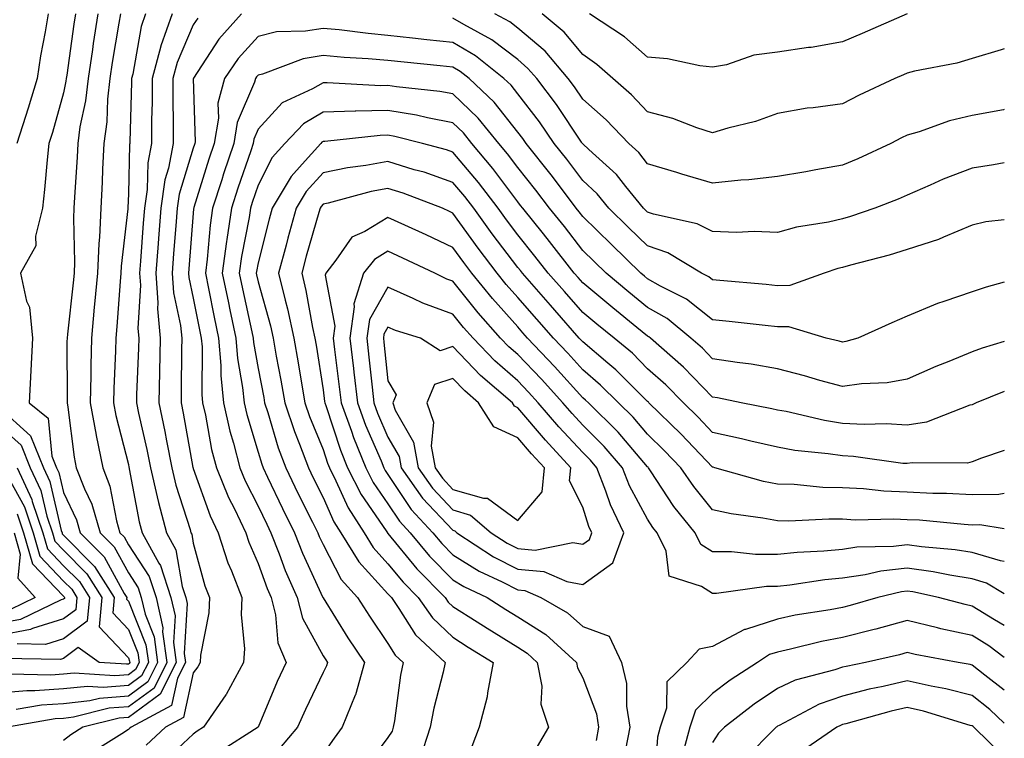
# Model space of a CAD drawing. Units: inches. Extents: x 1000163 to 1002803, y 7245098 to 7247738.
# Drawn here: x 1002651 to 1002803, y 7245430 to 7245541 of the extents above; entities that cross this region are included whole.
import ezdxf

# ---------------------------------------------------------------- set-up
doc = ezdxf.new("R2010")
doc.units = ezdxf.units.IN
doc.header["$MEASUREMENT"] = 0
doc.layers.add('Contour_10007245', color=7, linetype='Continuous', true_color=0x0d16af)

msp = doc.modelspace()

# ---------------------------------------------------------------- linework, layer by layer
at = {"layer": 'Contour_10007245'}
for points in [[(1002659.9, 7245541.92, 3007), (1002659.65, 7245540.32, 3007), (1002658.56, 7245532.43, 3007), (1002658.48, 7245531.92, 3007), (1002658.44, 7245531.53, 3007), (1002658.05, 7245529.72, 3007), (1002656.35, 7245523.62, 3007), (1002655.8, 7245521.92, 3007), (1002655.52, 7245519.39, 3007), (1002655.15, 7245514.82, 3007), (1002654.8, 7245511.92, 3007), (1002653.73, 7245507.6, 3007), (1002653.81, 7245506.16, 3007), (1002651.41, 7245501.92, 3007), (1002652.36, 7245497.61, 3007), (1002652.83, 7245496.7, 3007), (1002653.3, 7245491.92, 3007), (1002653.05, 7245486.92, 3007), (1002652.77, 7245481.92, 3007), (1002655.7, 7245479.57, 3007), (1002656.28, 7245473.69, 3007), (1002657, 7245471.92, 3007), (1002657.34, 7245471.21, 3007), (1002658.05, 7245468.13, 3007), (1002660.05, 7245463.92, 3007), (1002660.64, 7245461.92, 3007), (1002664.34, 7245458.21, 3007), (1002667.42, 7245452.55, 3007), (1002667.82, 7245451.92, 3007), (1002667.79, 7245451.66, 3007), (1002668.05, 7245451.38, 3007), (1002670.76, 7245444.63, 3007), (1002671.14, 7245441.92, 3007), (1002670.1, 7245439.87, 3007), (1002668.05, 7245438.37, 3007), (1002664.19, 7245438.06, 3007), (1002661.74, 7245438.23, 3007), (1002658.05, 7245437.83, 3007), (1002653.65, 7245437.52, 3007), (1002652.42, 7245437.55, 3007), (1002648.05, 7245437.17, 3007)], [(1002666.82, 7245541.92, 3009), (1002666.59, 7245540.46, 3009), (1002665.58, 7245534.39, 3009), (1002665.21, 7245531.92, 3009), (1002664.85, 7245528.72, 3009), (1002664.73, 7245525.24, 3009), (1002664.28, 7245521.92, 3009), (1002664.09, 7245517.96, 3009), (1002664.02, 7245515.95, 3009), (1002663.81, 7245511.92, 3009), (1002663.61, 7245507.48, 3009), (1002663.49, 7245506.48, 3009), (1002663.29, 7245501.92, 3009), (1002662.85, 7245497.12, 3009), (1002662.81, 7245496.68, 3009), (1002662.36, 7245491.92, 3009), (1002662.27, 7245487.7, 3009), (1002662.27, 7245486.14, 3009), (1002662.18, 7245481.92, 3009), (1002663.07, 7245476.94, 3009), (1002663.09, 7245476.88, 3009), (1002664.1, 7245471.92, 3009), (1002665.21, 7245469.08, 3009), (1002666.21, 7245463.76, 3009), (1002666.74, 7245461.92, 3009), (1002667.4, 7245461.27, 3009), (1002668.05, 7245460.06, 3009), (1002671.27, 7245455.14, 3009), (1002672.34, 7245451.92, 3009), (1002673.37, 7245447.24, 3009), (1002673.33, 7245446.64, 3009), (1002673.99, 7245441.92, 3009), (1002672.01, 7245437.96, 3009), (1002668.05, 7245435.08, 3009), (1002665.12, 7245434.85, 3009), (1002659.59, 7245433.46, 3009), (1002658.05, 7245433.3, 3009), (1002656.77, 7245433.2, 3009), (1002649.45, 7245431.92, 3009)], [(1002663.35, 7245541.92, 3008), (1002662.65, 7245537.32, 3008), (1002662.51, 7245536.38, 3008), (1002661.85, 7245531.92, 3008), (1002661.46, 7245528.51, 3008), (1002660.6, 7245524.47, 3008), (1002660.25, 7245521.92, 3008), (1002660.15, 7245519.82, 3008), (1002659.75, 7245513.62, 3008), (1002659.66, 7245511.92, 3008), (1002659.58, 7245510.39, 3008), (1002659.76, 7245503.63, 3008), (1002659.69, 7245501.92, 3008), (1002659.55, 7245500.42, 3008), (1002658.67, 7245492.54, 3008), (1002658.61, 7245491.92, 3008), (1002658.59, 7245491.38, 3008), (1002658.61, 7245482.48, 3008), (1002658.6, 7245481.92, 3008), (1002658.71, 7245481.26, 3008), (1002659.69, 7245473.56, 3008), (1002660.02, 7245471.92, 3008), (1002661.27, 7245468.7, 3008), (1002662.42, 7245466.3, 3008), (1002663.69, 7245461.92, 3008), (1002665.87, 7245459.74, 3008), (1002668.05, 7245455.73, 3008), (1002669.55, 7245453.42, 3008), (1002670.05, 7245451.92, 3008), (1002670.62, 7245449.35, 3008), (1002672.01, 7245445.88, 3008), (1002672.56, 7245441.92, 3008), (1002671.05, 7245438.92, 3008), (1002668.05, 7245436.72, 3008), (1002663.6, 7245436.37, 3008), (1002662.13, 7245436, 3008), (1002658.05, 7245435.56, 3008), (1002654.65, 7245435.32, 3008), (1002650.77, 7245434.64, 3008)], [(1002655.71, 7245541.92, 3006), (1002655.25, 7245539.12, 3006), (1002654.53, 7245535.44, 3006), (1002654.01, 7245531.92, 3006), (1002652.63, 7245527.34, 3006), (1002652.19, 7245526.06, 3006), (1002650.86, 7245521.92, 3006)], [(1002670.7, 7245541.92, 3010), (1002670.01, 7245539.96, 3010), (1002668.73, 7245532.6, 3010), (1002668.55, 7245531.92, 3010), (1002668.55, 7245531.42, 3010), (1002668.27, 7245522.14, 3010), (1002668.27, 7245521.92, 3010), (1002668.24, 7245521.73, 3010), (1002668.05, 7245514.15, 3010), (1002667.97, 7245512, 3010), (1002667.97, 7245511.92, 3010), (1002667.96, 7245511.83, 3010), (1002666.96, 7245503.01, 3010), (1002666.91, 7245501.92, 3010), (1002666.79, 7245500.66, 3010), (1002666.28, 7245493.69, 3010), (1002666.11, 7245491.92, 3010), (1002666.07, 7245489.94, 3010), (1002665.81, 7245484.16, 3010), (1002665.76, 7245481.92, 3010), (1002666.12, 7245479.99, 3010), (1002668.05, 7245472.42, 3010), (1002668.14, 7245472.01, 3010), (1002668.16, 7245471.92, 3010), (1002668.2, 7245471.77, 3010), (1002669.74, 7245463.61, 3010), (1002670.2, 7245461.92, 3010), (1002672.74, 7245457.23, 3010), (1002672.98, 7245456.85, 3010), (1002674.61, 7245451.92, 3010), (1002675.24, 7245449.11, 3010), (1002674.99, 7245444.98, 3010), (1002675.42, 7245441.92, 3010), (1002672.95, 7245437.02, 3010), (1002668.05, 7245433.43, 3010), (1002666.64, 7245433.33, 3010), (1002661.04, 7245431.92, 3010), (1002659.2, 7245430.77, 3010), (1002658.05, 7245429.9, 3010)], [(1002674.81, 7245541.92, 3011), (1002673.07, 7245536.94, 3011), (1002673.06, 7245536.91, 3011), (1002671.72, 7245531.92, 3011), (1002671.71, 7245528.26, 3011), (1002671.62, 7245525.49, 3011), (1002671.61, 7245521.92, 3011), (1002671.05, 7245518.92, 3011), (1002670.95, 7245514.82, 3011), (1002670.53, 7245511.92, 3011), (1002670.35, 7245509.62, 3011), (1002669.92, 7245503.79, 3011), (1002669.77, 7245501.92, 3011), (1002669.91, 7245500.06, 3011), (1002669.51, 7245493.38, 3011), (1002669.65, 7245491.92, 3011), (1002669.62, 7245490.35, 3011), (1002669.33, 7245483.2, 3011), (1002669.29, 7245481.92, 3011), (1002669.62, 7245480.35, 3011), (1002670.88, 7245474.75, 3011), (1002671.45, 7245471.92, 3011), (1002672.51, 7245467.46, 3011), (1002672.68, 7245466.55, 3011), (1002673.94, 7245461.92, 3011), (1002675.38, 7245459.25, 3011), (1002676.33, 7245453.64, 3011), (1002676.9, 7245451.92, 3011), (1002677.11, 7245450.98, 3011), (1002676.65, 7245443.32, 3011), (1002676.85, 7245441.92, 3011), (1002675.63, 7245439.5, 3011), (1002674.7, 7245435.27, 3011), (1002668.46, 7245431.92, 3011), (1002668.25, 7245431.72, 3011), (1002668.05, 7245431.57, 3011), (1002667.04, 7245430.91, 3011), (1002662.14, 7245427.83, 3011)], [(1002685.5, 7245541.92, 3013), (1002682, 7245537.97, 3013), (1002678.1, 7245531.97, 3013), (1002678.07, 7245531.92, 3013), (1002678.06, 7245531.91, 3013), (1002678.32, 7245522.19, 3013), (1002678.28, 7245521.92, 3013), (1002678.23, 7245521.74, 3013), (1002678.05, 7245521.19, 3013), (1002675.89, 7245514.08, 3013), (1002675.58, 7245511.92, 3013), (1002675.37, 7245509.24, 3013), (1002675.03, 7245504.94, 3013), (1002674.81, 7245501.92, 3013), (1002675.02, 7245498.89, 3013), (1002676.11, 7245493.86, 3013), (1002676.28, 7245491.92, 3013), (1002676.24, 7245490.11, 3013), (1002676.2, 7245483.77, 3013), (1002676.17, 7245481.92, 3013), (1002676.49, 7245480.36, 3013), (1002678.01, 7245471.96, 3013), (1002678.02, 7245471.92, 3013), (1002678.02, 7245471.89, 3013), (1002678.05, 7245471.81, 3013), (1002680.65, 7245464.52, 3013), (1002681.88, 7245461.92, 3013), (1002683.4, 7245457.27, 3013), (1002683.95, 7245456.02, 3013), (1002685.54, 7245451.92, 3013), (1002685.42, 7245449.29, 3013), (1002685.94, 7245444.03, 3013), (1002685.81, 7245441.92, 3013), (1002683.1, 7245436.97, 3013), (1002683.07, 7245436.9, 3013), (1002679.64, 7245431.92, 3013), (1002678.67, 7245431.3, 3013), (1002678.05, 7245430.88, 3013), (1002673.41, 7245426.56, 3013)], [(1002803, 7245527.13, 3012), (1002802.86, 7245527.11, 3012), (1002798.05, 7245526.21, 3012), (1002794.58, 7245525.39, 3012), (1002789.86, 7245523.73, 3012), (1002788.05, 7245523.21, 3012), (1002787.18, 7245522.79, 3012), (1002785.51, 7245521.92, 3012), (1002780.44, 7245519.53, 3012), (1002778.05, 7245518.55, 3012), (1002773.98, 7245517.85, 3012), (1002772.41, 7245517.56, 3012), (1002768.05, 7245516.82, 3012), (1002763.66, 7245516.31, 3012), (1002762.39, 7245516.26, 3012), (1002758.05, 7245515.82, 3012), (1002753.3, 7245517.17, 3012), (1002752.55, 7245517.42, 3012), (1002748.05, 7245518.8, 3012), (1002746.67, 7245520.54, 3012), (1002745.15, 7245521.92, 3012), (1002741.67, 7245525.54, 3012), (1002738.05, 7245528.74, 3012), (1002736.78, 7245530.65, 3012), (1002735.81, 7245531.92, 3012), (1002732.25, 7245536.12, 3012), (1002728.05, 7245539.71, 3012), (1002726.8, 7245540.67, 3012), (1002724.5, 7245541.92, 3012)], [(1002803, 7245536.51, 3011), (1002802.5, 7245536.37, 3011), (1002798.05, 7245535.02, 3011), (1002795.69, 7245534.28, 3011), (1002789.17, 7245533.04, 3011), (1002788.05, 7245532.76, 3011), (1002787.46, 7245532.51, 3011), (1002786.11, 7245531.92, 3011), (1002780.62, 7245529.35, 3011), (1002778.05, 7245528.04, 3011), (1002773.53, 7245527.4, 3011), (1002772.64, 7245527.33, 3011), (1002768.05, 7245526.55, 3011), (1002764.67, 7245525.3, 3011), (1002760.41, 7245524.28, 3011), (1002758.05, 7245523.56, 3011), (1002755.63, 7245524.34, 3011), (1002751.91, 7245525.78, 3011), (1002748.05, 7245526.8, 3011), (1002745.55, 7245529.42, 3011), (1002742.67, 7245531.92, 3011), (1002740.24, 7245534.11, 3011), (1002738.05, 7245535.63, 3011), (1002735.21, 7245539.08, 3011), (1002731.8, 7245541.92, 3011)], [(1002788.05, 7245541.88, 3010), (1002781.08, 7245538.89, 3010), (1002778.05, 7245537.58, 3010), (1002773.26, 7245536.71, 3010), (1002772.82, 7245536.69, 3010), (1002768.05, 7245535.98, 3010), (1002764.42, 7245535.55, 3010), (1002760.18, 7245534.05, 3010), (1002758.05, 7245533.66, 3010), (1002756.11, 7245533.86, 3010), (1002751.09, 7245534.96, 3010), (1002748.05, 7245535.2, 3010), (1002744.49, 7245538.36, 3010), (1002739.07, 7245541.92, 3010)], [(1002678.73, 7245541.24, 3012), (1002678.05, 7245540.18, 3012), (1002675.56, 7245534.41, 3012), (1002674.89, 7245531.92, 3012), (1002674.88, 7245528.75, 3012), (1002674.97, 7245525, 3012), (1002674.96, 7245521.92, 3012), (1002674.23, 7245518.1, 3012), (1002673.68, 7245516.29, 3012), (1002673.06, 7245511.92, 3012), (1002672.7, 7245507.27, 3012), (1002672.64, 7245506.51, 3012), (1002672.29, 7245501.92, 3012), (1002672.61, 7245497.36, 3012), (1002672.55, 7245496.42, 3012), (1002672.97, 7245491.92, 3012), (1002672.84, 7245486.71, 3012), (1002672.73, 7245481.92, 3012), (1002673.65, 7245477.52, 3012), (1002673.91, 7245476.06, 3012), (1002674.73, 7245471.92, 3012), (1002675.37, 7245469.24, 3012), (1002677.55, 7245462.42, 3012), (1002677.69, 7245461.92, 3012), (1002677.82, 7245461.69, 3012), (1002678.05, 7245460.28, 3012), (1002679.84, 7245453.71, 3012), (1002680.53, 7245451.92, 3012), (1002680.43, 7245449.54, 3012), (1002679.17, 7245443.04, 3012), (1002679.1, 7245441.92, 3012), (1002678.73, 7245441.24, 3012), (1002678.05, 7245440.29, 3012), (1002676.56, 7245433.41, 3012), (1002673.75, 7245431.92, 3012), (1002670.81, 7245429.16, 3012)], [(1002803, 7245518.93, 3013), (1002801.36, 7245518.61, 3013), (1002798.05, 7245518.13, 3013), (1002793.58, 7245516.39, 3013), (1002791.6, 7245515.47, 3013), (1002788.05, 7245513.93, 3013), (1002786.66, 7245513.31, 3013), (1002783.07, 7245511.92, 3013), (1002779.32, 7245510.65, 3013), (1002778.05, 7245510.28, 3013), (1002775.92, 7245509.79, 3013), (1002770.96, 7245509.01, 3013), (1002768.05, 7245508.21, 3013), (1002764.47, 7245508.34, 3013), (1002761.76, 7245508.21, 3013), (1002758.05, 7245508.32, 3013), (1002755.67, 7245509.54, 3013), (1002748.97, 7245511, 3013), (1002748.05, 7245511.32, 3013), (1002747.43, 7245511.92, 3013), (1002744.7, 7245515.27, 3013), (1002743.25, 7245517.12, 3013), (1002738.98, 7245520.99, 3013), (1002738.05, 7245521.85, 3013), (1002738.02, 7245521.89, 3013), (1002737.99, 7245521.92, 3013), (1002737.87, 7245522.1, 3013), (1002734.03, 7245527.9, 3013), (1002730.96, 7245531.92, 3013), (1002729.62, 7245533.49, 3013), (1002728.05, 7245534.84, 3013), (1002724.04, 7245537.91, 3013), (1002719.73, 7245540.24, 3013), (1002718.05, 7245541.24, 3013)], [(1002803, 7245510.16, 3014), (1002800.16, 7245509.81, 3014), (1002798.05, 7245509.32, 3014), (1002793.62, 7245507.49, 3014), (1002792.85, 7245507.12, 3014), (1002788.05, 7245505.59, 3014), (1002785.25, 7245504.72, 3014), (1002779.31, 7245503.18, 3014), (1002778.05, 7245502.82, 3014), (1002777.33, 7245502.64, 3014), (1002775.23, 7245501.92, 3014), (1002769.94, 7245500.03, 3014), (1002768.05, 7245499.99, 3014), (1002766.3, 7245500.17, 3014), (1002759.19, 7245500.78, 3014), (1002758.05, 7245500.89, 3014), (1002757.48, 7245501.35, 3014), (1002756.34, 7245501.92, 3014), (1002751.17, 7245505.04, 3014), (1002748.05, 7245506.12, 3014), (1002745.11, 7245508.98, 3014), (1002742.09, 7245511.92, 3014), (1002740.28, 7245514.15, 3014), (1002738.05, 7245516.2, 3014), (1002735.6, 7245519.47, 3014), (1002733.66, 7245521.92, 3014), (1002731.38, 7245525.25, 3014), (1002728.05, 7245529.56, 3014), (1002727.01, 7245530.88, 3014), (1002725.9, 7245531.92, 3014), (1002721.53, 7245535.4, 3014), (1002718.05, 7245537.46, 3014), (1002714.02, 7245537.89, 3014), (1002711.81, 7245538.16, 3014), (1002708.05, 7245538.58, 3014), (1002704.98, 7245538.85, 3014), (1002700.54, 7245539.43, 3014), (1002698.05, 7245539.66, 3014), (1002695.34, 7245539.21, 3014), (1002690.87, 7245539.1, 3014), (1002688.05, 7245538.42, 3014), (1002684.96, 7245535.01, 3014), (1002682.84, 7245531.92, 3014), (1002681.85, 7245528.12, 3014), (1002681.92, 7245525.79, 3014), (1002681.28, 7245521.92, 3014), (1002680.47, 7245519.5, 3014), (1002678.15, 7245512.02, 3014), (1002678.12, 7245511.92, 3014), (1002678.11, 7245511.86, 3014), (1002678.05, 7245511.18, 3014), (1002677.38, 7245502.59, 3014), (1002677.33, 7245501.92, 3014), (1002677.37, 7245501.24, 3014), (1002678.05, 7245498.09, 3014), (1002679.08, 7245492.95, 3014), (1002679.29, 7245491.92, 3014), (1002679.4, 7245490.57, 3014), (1002679.37, 7245483.24, 3014), (1002679.5, 7245481.92, 3014), (1002679.92, 7245480.05, 3014), (1002680.88, 7245474.75, 3014), (1002681.61, 7245471.92, 3014), (1002683.47, 7245467.34, 3014), (1002684.38, 7245465.59, 3014), (1002686.13, 7245461.92, 3014), (1002686.59, 7245460.46, 3014), (1002688.05, 7245457.15, 3014), (1002689.44, 7245453.31, 3014), (1002690.04, 7245451.92, 3014), (1002690.74, 7245449.23, 3014), (1002691.09, 7245444.96, 3014), (1002692.36, 7245441.92, 3014), (1002691, 7245438.97, 3014), (1002688.05, 7245431.93, 3014), (1002681.95, 7245428.02, 3014)], [(1002803, 7245500.54, 3015), (1002800.22, 7245499.75, 3015), (1002798.05, 7245499.02, 3015), (1002793.66, 7245497.53, 3015), (1002792.7, 7245497.27, 3015), (1002788.05, 7245495.29, 3015), (1002785.69, 7245494.28, 3015), (1002780.46, 7245491.92, 3015), (1002778.58, 7245491.39, 3015), (1002778.05, 7245491.31, 3015), (1002777.57, 7245491.44, 3015), (1002775.58, 7245491.92, 3015), (1002769.8, 7245493.67, 3015), (1002768.05, 7245493.63, 3015), (1002766.14, 7245493.83, 3015), (1002760.62, 7245494.49, 3015), (1002758.05, 7245494.74, 3015), (1002754.06, 7245497.93, 3015), (1002750.04, 7245499.93, 3015), (1002748.05, 7245501.06, 3015), (1002747.57, 7245501.44, 3015), (1002747.01, 7245501.92, 3015), (1002742.47, 7245506.34, 3015), (1002738.05, 7245510.65, 3015), (1002737.49, 7245511.36, 3015), (1002737.05, 7245511.92, 3015), (1002733.99, 7245515.98, 3015), (1002733.19, 7245517.06, 3015), (1002729.32, 7245521.92, 3015), (1002728.8, 7245522.67, 3015), (1002728.05, 7245523.64, 3015), (1002724.4, 7245528.27, 3015), (1002720.54, 7245531.92, 3015), (1002719.15, 7245533.02, 3015), (1002718.05, 7245533.68, 3015), (1002716.08, 7245533.89, 3015), (1002710.56, 7245534.43, 3015), (1002708.05, 7245534.7, 3015), (1002704.99, 7245534.98, 3015), (1002701.3, 7245535.17, 3015), (1002698.05, 7245535.48, 3015), (1002695, 7245534.97, 3015), (1002688.74, 7245532.61, 3015), (1002688.05, 7245532.45, 3015), (1002687.8, 7245532.17, 3015), (1002687.63, 7245531.92, 3015), (1002687.47, 7245531.34, 3015), (1002684.81, 7245525.16, 3015), (1002684.28, 7245521.92, 3015), (1002682.73, 7245517.24, 3015), (1002682.43, 7245516.3, 3015), (1002681.03, 7245511.92, 3015), (1002680.65, 7245509.32, 3015), (1002680.2, 7245504.07, 3015), (1002679.92, 7245501.92, 3015), (1002680.39, 7245499.58, 3015), (1002681.28, 7245495.15, 3015), (1002681.96, 7245491.92, 3015), (1002682.3, 7245487.67, 3015), (1002682.29, 7245486.16, 3015), (1002682.69, 7245481.92, 3015), (1002683.68, 7245477.55, 3015), (1002684.24, 7245475.73, 3015), (1002685.23, 7245471.92, 3015), (1002686.04, 7245469.91, 3015), (1002688.05, 7245466.03, 3015), (1002689.37, 7245463.24, 3015), (1002690.02, 7245461.92, 3015), (1002691.29, 7245458.68, 3015), (1002692.22, 7245456.09, 3015), (1002694.04, 7245451.92, 3015), (1002694.86, 7245448.73, 3015), (1002698.05, 7245442.96, 3015), (1002698.45, 7245442.32, 3015), (1002698.71, 7245441.92, 3015), (1002698.57, 7245441.4, 3015), (1002698.05, 7245440.38, 3015), (1002695.32, 7245434.65, 3015), (1002694.13, 7245431.92, 3015), (1002691.34, 7245428.63, 3015)], [(1002803, 7245491.41, 3016), (1002799.61, 7245490.36, 3016), (1002798.05, 7245489.78, 3016), (1002794.43, 7245488.3, 3016), (1002792.43, 7245487.54, 3016), (1002788.05, 7245485.6, 3016), (1002784.93, 7245485.04, 3016), (1002781, 7245484.87, 3016), (1002778.05, 7245484.45, 3016), (1002774.57, 7245485.4, 3016), (1002772.22, 7245486.09, 3016), (1002768.05, 7245487.17, 3016), (1002764.01, 7245487.88, 3016), (1002761.84, 7245488.13, 3016), (1002758.05, 7245488.73, 3016), (1002756.48, 7245490.35, 3016), (1002754.7, 7245491.92, 3016), (1002751.06, 7245494.93, 3016), (1002748.05, 7245496.65, 3016), (1002745.13, 7245499, 3016), (1002741.66, 7245501.92, 3016), (1002739.83, 7245503.7, 3016), (1002738.05, 7245505.44, 3016), (1002735.22, 7245509.09, 3016), (1002732.94, 7245511.92, 3016), (1002730.83, 7245514.7, 3016), (1002728.05, 7245518.19, 3016), (1002726.46, 7245520.33, 3016), (1002725.12, 7245521.92, 3016), (1002721.95, 7245525.82, 3016), (1002718.05, 7245529.54, 3016), (1002716.06, 7245529.93, 3016), (1002709.34, 7245530.63, 3016), (1002708.05, 7245530.85, 3016), (1002706.95, 7245530.82, 3016), (1002698.7, 7245531.27, 3016), (1002698.05, 7245531.25, 3016), (1002696.44, 7245530.31, 3016), (1002691.77, 7245528.2, 3016), (1002688.05, 7245524.13, 3016), (1002687.39, 7245522.58, 3016), (1002687.28, 7245521.92, 3016), (1002686.9, 7245520.77, 3016), (1002684.93, 7245515.04, 3016), (1002683.94, 7245511.92, 3016), (1002683.24, 7245507.11, 3016), (1002683.18, 7245506.79, 3016), (1002682.52, 7245501.92, 3016), (1002683.47, 7245497.34, 3016), (1002683.71, 7245496.26, 3016), (1002684.62, 7245491.92, 3016), (1002684.88, 7245488.75, 3016), (1002685.66, 7245484.31, 3016), (1002685.88, 7245481.92, 3016), (1002686.28, 7245480.15, 3016), (1002688.05, 7245474.33, 3016), (1002688.6, 7245472.47, 3016), (1002688.8, 7245471.92, 3016), (1002689.51, 7245470.46, 3016), (1002691.78, 7245465.65, 3016), (1002693.63, 7245461.92, 3016), (1002694.88, 7245458.75, 3016), (1002698.02, 7245451.95, 3016), (1002698.05, 7245451.89, 3016), (1002701.86, 7245445.73, 3016), (1002704.43, 7245441.92, 3016), (1002703.03, 7245436.94, 3016), (1002702.98, 7245436.85, 3016), (1002700.99, 7245431.92, 3016), (1002699.74, 7245430.23, 3016), (1002698.05, 7245427.85, 3016)], [(1002803, 7245483.67, 3017), (1002798.67, 7245481.92, 3017), (1002798.26, 7245481.71, 3017), (1002798.05, 7245481.64, 3017), (1002797.68, 7245481.55, 3017), (1002791.01, 7245478.96, 3017), (1002788.05, 7245478.49, 3017), (1002784.82, 7245478.69, 3017), (1002781.39, 7245478.58, 3017), (1002778.05, 7245478.76, 3017), (1002775.32, 7245479.19, 3017), (1002769.39, 7245480.58, 3017), (1002768.05, 7245480.82, 3017), (1002767.16, 7245481.03, 3017), (1002762.48, 7245481.92, 3017), (1002758.83, 7245482.7, 3017), (1002758.05, 7245482.82, 3017), (1002753.58, 7245487.45, 3017), (1002748.49, 7245491.92, 3017), (1002748.26, 7245492.13, 3017), (1002748.05, 7245492.23, 3017), (1002746.41, 7245493.56, 3017), (1002742.69, 7245496.56, 3017), (1002738.05, 7245500.44, 3017), (1002737.36, 7245501.23, 3017), (1002736.75, 7245501.92, 3017), (1002732.93, 7245506.8, 3017), (1002732, 7245507.97, 3017), (1002728.83, 7245511.92, 3017), (1002728.49, 7245512.36, 3017), (1002728.05, 7245512.92, 3017), (1002724.2, 7245518.07, 3017), (1002720.99, 7245521.92, 3017), (1002719.67, 7245523.54, 3017), (1002718.05, 7245525.08, 3017), (1002714.12, 7245525.85, 3017), (1002712.42, 7245526.29, 3017), (1002708.05, 7245527.01, 3017), (1002703.09, 7245526.88, 3017), (1002703, 7245526.87, 3017), (1002698.05, 7245526.72, 3017), (1002695.01, 7245524.96, 3017), (1002692.16, 7245521.92, 3017), (1002690.23, 7245519.74, 3017), (1002688.05, 7245515.48, 3017), (1002687.14, 7245512.83, 3017), (1002686.85, 7245511.92, 3017), (1002686.64, 7245510.51, 3017), (1002685.48, 7245504.49, 3017), (1002685.14, 7245501.92, 3017), (1002685.64, 7245499.51, 3017), (1002687.08, 7245492.89, 3017), (1002687.29, 7245491.92, 3017), (1002687.35, 7245491.22, 3017), (1002688.05, 7245487.21, 3017), (1002688.9, 7245482.77, 3017), (1002689.05, 7245481.92, 3017), (1002689.54, 7245480.43, 3017), (1002691.14, 7245475.01, 3017), (1002692.3, 7245471.92, 3017), (1002694.16, 7245468.03, 3017), (1002696.44, 7245463.53, 3017), (1002697.24, 7245461.92, 3017), (1002697.46, 7245461.33, 3017), (1002698.05, 7245460.08, 3017), (1002700.85, 7245454.72, 3017), (1002703.37, 7245451.92, 3017), (1002705.18, 7245449.05, 3017), (1002708.05, 7245444.86, 3017), (1002709.18, 7245443.05, 3017), (1002710.4, 7245441.92, 3017), (1002709.99, 7245439.98, 3017), (1002709.06, 7245432.93, 3017), (1002708.87, 7245431.92, 3017), (1002708.67, 7245431.3, 3017), (1002708.05, 7245430.36, 3017), (1002704.45, 7245425.52, 3017)], [(1002803, 7245474.57, 3018), (1002799.51, 7245473.38, 3018), (1002798.05, 7245472.82, 3018), (1002797.33, 7245472.64, 3018), (1002788.81, 7245472.68, 3018), (1002788.05, 7245472.56, 3018), (1002787.37, 7245472.6, 3018), (1002779.79, 7245473.66, 3018), (1002778.05, 7245473.75, 3018), (1002775.88, 7245474.09, 3018), (1002770.74, 7245474.61, 3018), (1002768.05, 7245475.08, 3018), (1002763.93, 7245476.04, 3018), (1002762.53, 7245476.4, 3018), (1002758.05, 7245477.38, 3018), (1002755.83, 7245479.7, 3018), (1002753.57, 7245481.92, 3018), (1002750.85, 7245484.72, 3018), (1002748.05, 7245487.2, 3018), (1002745.7, 7245489.57, 3018), (1002742.87, 7245491.92, 3018), (1002740.2, 7245494.07, 3018), (1002738.05, 7245495.87, 3018), (1002735.23, 7245499.1, 3018), (1002732.75, 7245501.92, 3018), (1002730.69, 7245504.56, 3018), (1002728.05, 7245507.84, 3018), (1002726.29, 7245510.16, 3018), (1002725.01, 7245511.92, 3018), (1002722.01, 7245515.88, 3018), (1002718.05, 7245520.58, 3018), (1002717.05, 7245520.92, 3018), (1002713.37, 7245521.92, 3018), (1002709.12, 7245522.99, 3018), (1002708.05, 7245523.18, 3018), (1002706.83, 7245523.14, 3018), (1002698.34, 7245522.21, 3018), (1002698.05, 7245522.2, 3018), (1002697.86, 7245522.11, 3018), (1002697.7, 7245521.92, 3018), (1002694.84, 7245518.71, 3018), (1002693.13, 7245516.84, 3018), (1002690.22, 7245511.92, 3018), (1002689.75, 7245510.22, 3018), (1002688.05, 7245503.5, 3018), (1002687.8, 7245502.17, 3018), (1002687.76, 7245501.92, 3018), (1002687.81, 7245501.68, 3018), (1002688.05, 7245500.58, 3018), (1002689.93, 7245493.8, 3018), (1002690.34, 7245491.92, 3018), (1002690.84, 7245489.13, 3018), (1002691.56, 7245485.43, 3018), (1002692.15, 7245481.92, 3018), (1002693.63, 7245477.5, 3018), (1002694.43, 7245475.54, 3018), (1002695.78, 7245471.92, 3018), (1002696.52, 7245470.39, 3018), (1002698.05, 7245467.36, 3018), (1002699.73, 7245463.6, 3018), (1002700.81, 7245461.92, 3018), (1002703.54, 7245457.41, 3018), (1002708.05, 7245452.5, 3018), (1002708.31, 7245452.18, 3018), (1002708.57, 7245451.92, 3018), (1002709.73, 7245450.24, 3018), (1002712.29, 7245446.16, 3018), (1002716.86, 7245441.92, 3018), (1002716.54, 7245440.41, 3018), (1002715.09, 7245434.88, 3018), (1002714.54, 7245431.92, 3018), (1002712.95, 7245427.02, 3018)], [(1002803, 7245467.98, 3019), (1002802.15, 7245467.82, 3019), (1002798.05, 7245467.74, 3019), (1002794.09, 7245467.96, 3019), (1002792.01, 7245467.96, 3019), (1002788.05, 7245468.15, 3019), (1002784.44, 7245468.31, 3019), (1002781.3, 7245468.67, 3019), (1002778.05, 7245468.83, 3019), (1002775.02, 7245468.89, 3019), (1002770.65, 7245469.32, 3019), (1002768.05, 7245469.38, 3019), (1002765.92, 7245469.79, 3019), (1002758.42, 7245471.92, 3019), (1002758.13, 7245472, 3019), (1002758.05, 7245472.02, 3019), (1002753.21, 7245477.08, 3019), (1002748.26, 7245481.92, 3019), (1002748.16, 7245482.03, 3019), (1002748.05, 7245482.13, 3019), (1002743.16, 7245487.03, 3019), (1002741.9, 7245488.07, 3019), (1002738.05, 7245491.33, 3019), (1002737.78, 7245491.65, 3019), (1002737.51, 7245491.92, 3019), (1002733.76, 7245496.21, 3019), (1002733.1, 7245496.97, 3019), (1002728.75, 7245501.92, 3019), (1002728.44, 7245502.31, 3019), (1002728.05, 7245502.81, 3019), (1002724.12, 7245507.99, 3019), (1002721.27, 7245511.92, 3019), (1002719.89, 7245513.76, 3019), (1002718.05, 7245515.92, 3019), (1002713.6, 7245517.47, 3019), (1002712.1, 7245517.87, 3019), (1002708.05, 7245519.13, 3019), (1002704.63, 7245518.5, 3019), (1002701.8, 7245518.17, 3019), (1002698.05, 7245517.38, 3019), (1002695.44, 7245514.53, 3019), (1002693.9, 7245511.92, 3019), (1002692.63, 7245507.34, 3019), (1002692.36, 7245506.23, 3019), (1002691.2, 7245501.92, 3019), (1002692.2, 7245497.77, 3019), (1002692.57, 7245496.44, 3019), (1002693.56, 7245491.92, 3019), (1002694.23, 7245488.1, 3019), (1002694.68, 7245485.29, 3019), (1002695.26, 7245481.92, 3019), (1002695.96, 7245479.83, 3019), (1002698.05, 7245474.73, 3019), (1002698.75, 7245472.62, 3019), (1002699.03, 7245471.92, 3019), (1002700.04, 7245469.93, 3019), (1002701.9, 7245465.77, 3019), (1002704.39, 7245461.92, 3019), (1002705.76, 7245459.63, 3019), (1002708.05, 7245457.14, 3019), (1002710.4, 7245454.27, 3019), (1002712.71, 7245451.92, 3019), (1002714.9, 7245448.77, 3019), (1002718.05, 7245445.79, 3019), (1002720.42, 7245444.29, 3019), (1002724.23, 7245441.92, 3019), (1002723.37, 7245437.24, 3019), (1002723.34, 7245436.63, 3019), (1002722.12, 7245431.92, 3019), (1002720.99, 7245428.98, 3019)], [(1002803, 7245462.53, 3020), (1002799.24, 7245463.11, 3020), (1002798.05, 7245463.09, 3020), (1002796.81, 7245463.16, 3020), (1002789.96, 7245463.83, 3020), (1002788.05, 7245463.92, 3020), (1002785.96, 7245464.01, 3020), (1002780, 7245463.87, 3020), (1002778.05, 7245463.98, 3020), (1002775.95, 7245464.02, 3020), (1002769.81, 7245463.68, 3020), (1002768.05, 7245463.72, 3020), (1002765.82, 7245464.15, 3020), (1002760.94, 7245464.81, 3020), (1002758.05, 7245465.46, 3020), (1002755.15, 7245469.02, 3020), (1002753.17, 7245471.92, 3020), (1002750.67, 7245474.54, 3020), (1002748.05, 7245477.1, 3020), (1002745.83, 7245479.7, 3020), (1002743.58, 7245481.92, 3020), (1002740.81, 7245484.68, 3020), (1002738.05, 7245487.03, 3020), (1002735.74, 7245489.61, 3020), (1002733.53, 7245491.92, 3020), (1002730.97, 7245494.84, 3020), (1002728.05, 7245498.17, 3020), (1002726.28, 7245500.15, 3020), (1002724.86, 7245501.92, 3020), (1002721.93, 7245505.8, 3020), (1002718.05, 7245511.19, 3020), (1002717.55, 7245511.42, 3020), (1002716.45, 7245511.92, 3020), (1002710.37, 7245514.24, 3020), (1002708.05, 7245514.97, 3020), (1002705.47, 7245514.5, 3020), (1002698.83, 7245512.7, 3020), (1002698.05, 7245512.54, 3020), (1002697.76, 7245512.21, 3020), (1002697.58, 7245511.92, 3020), (1002697.41, 7245511.28, 3020), (1002695.45, 7245504.52, 3020), (1002694.76, 7245501.92, 3020), (1002695.39, 7245499.26, 3020), (1002696.41, 7245493.56, 3020), (1002696.77, 7245491.92, 3020), (1002696.97, 7245490.84, 3020), (1002698.05, 7245483.95, 3020), (1002698.28, 7245482.15, 3020), (1002698.3, 7245481.92, 3020), (1002698.45, 7245481.52, 3020), (1002700.75, 7245474.62, 3020), (1002701.83, 7245471.92, 3020), (1002703.92, 7245467.79, 3020), (1002707.78, 7245462.19, 3020), (1002707.95, 7245461.92, 3020), (1002707.99, 7245461.86, 3020), (1002708.05, 7245461.79, 3020), (1002712.48, 7245456.35, 3020), (1002716.84, 7245451.92, 3020), (1002717.34, 7245451.21, 3020), (1002718.05, 7245450.53, 3020), (1002721.79, 7245448.18, 3020), (1002723.33, 7245447.2, 3020), (1002728.05, 7245444.26, 3020), (1002729.48, 7245443.35, 3020), (1002731.05, 7245441.92, 3020), (1002731.73, 7245438.24, 3020), (1002731.61, 7245435.48, 3020), (1002732.78, 7245431.92, 3020), (1002731.03, 7245428.94, 3020)], [(1002803, 7245457.48, 3021), (1002802.41, 7245457.56, 3021), (1002798.05, 7245458.87, 3021), (1002795.42, 7245459.29, 3021), (1002790.24, 7245459.73, 3021), (1002788.05, 7245460.05, 3021), (1002785.92, 7245459.79, 3021), (1002780.29, 7245459.68, 3021), (1002778.05, 7245459.35, 3021), (1002775.21, 7245459.08, 3021), (1002771.1, 7245458.87, 3021), (1002768.05, 7245458.55, 3021), (1002764.66, 7245458.53, 3021), (1002760.99, 7245458.98, 3021), (1002758.05, 7245458.95, 3021), (1002756.23, 7245460.1, 3021), (1002755.35, 7245461.92, 3021), (1002752.11, 7245465.98, 3021), (1002748.51, 7245471.46, 3021), (1002748.2, 7245471.92, 3021), (1002748.13, 7245472, 3021), (1002748.05, 7245472.07, 3021), (1002743.52, 7245477.39, 3021), (1002738.92, 7245481.92, 3021), (1002738.49, 7245482.36, 3021), (1002738.05, 7245482.72, 3021), (1002733.69, 7245487.56, 3021), (1002729.54, 7245491.92, 3021), (1002728.85, 7245492.72, 3021), (1002728.05, 7245493.63, 3021), (1002724.14, 7245498.01, 3021), (1002720.97, 7245501.92, 3021), (1002719.72, 7245503.59, 3021), (1002718.05, 7245505.89, 3021), (1002713.94, 7245507.81, 3021), (1002710.65, 7245509.32, 3021), (1002708.05, 7245510.52, 3021), (1002704.49, 7245508.36, 3021), (1002702.5, 7245507.47, 3021), (1002700.04, 7245503.91, 3021), (1002698.47, 7245501.92, 3021), (1002698.36, 7245501.61, 3021), (1002699.86, 7245493.73, 3021), (1002699.6, 7245491.92, 3021), (1002699.81, 7245490.16, 3021), (1002700.54, 7245484.41, 3021), (1002700.83, 7245481.92, 3021), (1002702.42, 7245477.55, 3021), (1002702.74, 7245476.61, 3021), (1002704.62, 7245471.92, 3021), (1002705.77, 7245469.64, 3021), (1002708.05, 7245466.34, 3021), (1002709.81, 7245463.68, 3021), (1002711.46, 7245461.92, 3021), (1002714.45, 7245458.32, 3021), (1002718.05, 7245454.65, 3021), (1002719.74, 7245453.61, 3021), (1002723.35, 7245451.92, 3021), (1002726.23, 7245450.1, 3021), (1002728.05, 7245448.96, 3021), (1002732.36, 7245446.23, 3021), (1002737.08, 7245441.92, 3021), (1002737.24, 7245441.11, 3021), (1002738.05, 7245439.52, 3021), (1002740.15, 7245434.02, 3021), (1002740.48, 7245431.92, 3021), (1002740.1, 7245429.87, 3021)], [(1002803, 7245452.51, 3022), (1002800.27, 7245454.14, 3022), (1002798.05, 7245454.79, 3022), (1002794.62, 7245455.35, 3022), (1002792.03, 7245455.9, 3022), (1002788.05, 7245456.47, 3022), (1002783.98, 7245455.99, 3022), (1002781.55, 7245455.42, 3022), (1002778.05, 7245454.9, 3022), (1002775.33, 7245454.64, 3022), (1002769.95, 7245453.82, 3022), (1002768.05, 7245453.62, 3022), (1002766.36, 7245453.61, 3022), (1002758.67, 7245452.54, 3022), (1002758.05, 7245452.54, 3022), (1002756.36, 7245453.61, 3022), (1002751.36, 7245455.23, 3022), (1002750.92, 7245459.05, 3022), (1002749.52, 7245461.92, 3022), (1002748.87, 7245462.74, 3022), (1002748.05, 7245463.98, 3022), (1002745.28, 7245469.15, 3022), (1002744.2, 7245471.92, 3022), (1002741.35, 7245475.22, 3022), (1002738.05, 7245478.48, 3022), (1002736.4, 7245480.27, 3022), (1002734.98, 7245481.92, 3022), (1002731.69, 7245485.56, 3022), (1002728.05, 7245489.39, 3022), (1002726.69, 7245490.56, 3022), (1002725.4, 7245491.92, 3022), (1002721.95, 7245495.82, 3022), (1002718.05, 7245500.67, 3022), (1002717.13, 7245501, 3022), (1002715.29, 7245501.92, 3022), (1002710.36, 7245504.23, 3022), (1002708.05, 7245505.3, 3022), (1002705.95, 7245504.02, 3022), (1002704.29, 7245501.92, 3022), (1002702.78, 7245497.19, 3022), (1002702.86, 7245496.73, 3022), (1002702.18, 7245491.92, 3022), (1002702.74, 7245487.23, 3022), (1002702.81, 7245486.68, 3022), (1002703.35, 7245481.92, 3022), (1002704.6, 7245478.47, 3022), (1002707, 7245472.97, 3022), (1002707.42, 7245471.92, 3022), (1002707.63, 7245471.5, 3022), (1002708.05, 7245470.9, 3022), (1002711.61, 7245465.48, 3022), (1002714.95, 7245461.92, 3022), (1002716.36, 7245460.23, 3022), (1002718.05, 7245458.51, 3022), (1002722.11, 7245455.98, 3022), (1002725.62, 7245454.35, 3022), (1002728.05, 7245453.1, 3022), (1002729.13, 7245453, 3022), (1002731.61, 7245451.92, 3022), (1002735.7, 7245449.57, 3022), (1002738.05, 7245447.48, 3022), (1002742.12, 7245445.99, 3022), (1002744.04, 7245441.92, 3022), (1002744.8, 7245438.67, 3022), (1002744.77, 7245435.2, 3022), (1002745.29, 7245431.92, 3022), (1002744.65, 7245428.52, 3022)], [(1002648.05, 7245481.26, 3006), (1002652.97, 7245476.84, 3006), (1002654.96, 7245471.92, 3006), (1002655.95, 7245469.82, 3006), (1002657.71, 7245462.26, 3006), (1002657.83, 7245461.92, 3006), (1002657.87, 7245461.74, 3006), (1002658.05, 7245461.56, 3006), (1002662.86, 7245456.73, 3006), (1002665.89, 7245451.92, 3006), (1002665.67, 7245449.54, 3006), (1002668.05, 7245447, 3006), (1002669.51, 7245443.38, 3006), (1002669.71, 7245441.92, 3006), (1002669.15, 7245440.82, 3006), (1002668.05, 7245440.02, 3006), (1002665.98, 7245439.85, 3006), (1002659.7, 7245440.27, 3006), (1002658.05, 7245440.09, 3006), (1002656.09, 7245439.96, 3006), (1002649.88, 7245440.09, 3006)], [(1002648.05, 7245478.51, 3005), (1002651.53, 7245475.4, 3005), (1002652.93, 7245471.92, 3005), (1002654.56, 7245468.43, 3005), (1002655.48, 7245464.49, 3005), (1002656.35, 7245461.92, 3005), (1002656.72, 7245460.59, 3005), (1002658.05, 7245459.2, 3005), (1002661.68, 7245455.55, 3005), (1002663.97, 7245451.92, 3005), (1002663.54, 7245447.41, 3005), (1002668.05, 7245442.61, 3005), (1002668.25, 7245442.12, 3005), (1002668.27, 7245441.92, 3005), (1002668.2, 7245441.77, 3005), (1002668.05, 7245441.66, 3005), (1002667.77, 7245441.64, 3005), (1002663.54, 7245441.92, 3005), (1002660.34, 7245444.21, 3005), (1002658.05, 7245442.52, 3005), (1002657.6, 7245442.37, 3005), (1002648.68, 7245442.55, 3005)], [(1002650.9, 7245471.92, 3004), (1002653.18, 7245467.05, 3004), (1002653.25, 7245466.72, 3004), (1002654.88, 7245461.92, 3004), (1002655.57, 7245459.44, 3004), (1002658.05, 7245456.83, 3004), (1002660.5, 7245454.37, 3004), (1002662.04, 7245451.92, 3004), (1002661.7, 7245448.27, 3004), (1002658.05, 7245445.56, 3004), (1002655.27, 7245444.7, 3004), (1002650.92, 7245444.79, 3004)], [(1002649.58, 7245470.39, 3003), (1002652.04, 7245465.91, 3003), (1002653.39, 7245461.92, 3003), (1002654.42, 7245458.29, 3003), (1002658.05, 7245454.47, 3003), (1002659.32, 7245453.19, 3003), (1002660.12, 7245451.92, 3003), (1002659.94, 7245450.03, 3003), (1002658.05, 7245448.62, 3003), (1002653.27, 7245447.14, 3003), (1002652.97, 7245447, 3003), (1002648.05, 7245446.09, 3003)], [(1002650.94, 7245464.81, 3002), (1002651.92, 7245461.92, 3002), (1002653.26, 7245457.13, 3002), (1002658.05, 7245452.11, 3002), (1002658.15, 7245452.02, 3002), (1002658.21, 7245451.92, 3002), (1002658.19, 7245451.78, 3002), (1002658.05, 7245451.68, 3002), (1002657.7, 7245451.57, 3002), (1002651.43, 7245448.54, 3002), (1002648.05, 7245447.92, 3002)], [(1002650.44, 7245461.92, 3001), (1002651.38, 7245458.59, 3001), (1002651.02, 7245454.89, 3001), (1002653.68, 7245451.92, 3001), (1002649.89, 7245450.08, 3001)], [(1002803, 7245447.6, 3023), (1002801.51, 7245448.46, 3023), (1002798.05, 7245450.58, 3023), (1002796.96, 7245450.83, 3023), (1002792.87, 7245451.92, 3023), (1002788.91, 7245452.78, 3023), (1002788.05, 7245452.9, 3023), (1002787.17, 7245452.8, 3023), (1002783.51, 7245451.92, 3023), (1002779.27, 7245450.7, 3023), (1002778.05, 7245450.4, 3023), (1002776.16, 7245450.03, 3023), (1002770.79, 7245449.18, 3023), (1002768.05, 7245448.59, 3023), (1002763.13, 7245447, 3023), (1002762.99, 7245446.98, 3023), (1002758.05, 7245444.35, 3023), (1002756.01, 7245443.96, 3023), (1002754.07, 7245441.92, 3023), (1002751.02, 7245438.95, 3023), (1002750.98, 7245434.85, 3023), (1002749.98, 7245431.92, 3023), (1002749.58, 7245430.39, 3023), (1002749.07, 7245422.94, 3023)], [(1002803, 7245442.7, 3024), (1002800.62, 7245444.49, 3024), (1002798.05, 7245446.06, 3024), (1002793.24, 7245447.11, 3024), (1002792.72, 7245447.25, 3024), (1002788.05, 7245448.36, 3024), (1002783.19, 7245447.06, 3024), (1002782.97, 7245447, 3024), (1002778.05, 7245445.76, 3024), (1002774.84, 7245445.13, 3024), (1002770.07, 7245443.94, 3024), (1002768.05, 7245443.51, 3024), (1002766.85, 7245443.12, 3024), (1002764.98, 7245441.92, 3024), (1002760.76, 7245439.21, 3024), (1002758.05, 7245437.13, 3024), (1002755.43, 7245434.54, 3024), (1002754.54, 7245431.92, 3024), (1002753.29, 7245427.16, 3024)], [(1002803, 7245437.64, 3025), (1002799.99, 7245439.98, 3025), (1002798.05, 7245441.52, 3025), (1002797.74, 7245441.61, 3025), (1002795.89, 7245441.92, 3025), (1002789.27, 7245443.14, 3025), (1002788.05, 7245443.43, 3025), (1002786.86, 7245443.11, 3025), (1002781.62, 7245441.92, 3025), (1002778.66, 7245441.31, 3025), (1002778.05, 7245441.17, 3025), (1002776.89, 7245440.76, 3025), (1002770.79, 7245439.18, 3025), (1002768.05, 7245437.91, 3025), (1002764.46, 7245435.51, 3025), (1002759.88, 7245431.92, 3025), (1002758.97, 7245431, 3025), (1002758.05, 7245429.56, 3025)], [(1002803, 7245432.56, 3026), (1002800.78, 7245434.65, 3026), (1002798.05, 7245436.83, 3026), (1002794, 7245437.87, 3026), (1002791.71, 7245438.26, 3026), (1002788.05, 7245439.08, 3026), (1002784.35, 7245438.22, 3026), (1002782.19, 7245437.78, 3026), (1002778.05, 7245436.74, 3026), (1002774.48, 7245435.49, 3026), (1002768.33, 7245432.2, 3026), (1002768.05, 7245432.07, 3026), (1002767.96, 7245432.01, 3026), (1002767.84, 7245431.92, 3026), (1002762.98, 7245426.99, 3026)], [(1002803, 7245427.39, 3027), (1002798.3, 7245431.92, 3027), (1002798.18, 7245432.05, 3027), (1002798.05, 7245432.14, 3027), (1002797.75, 7245432.22, 3027), (1002790.54, 7245434.41, 3027), (1002788.05, 7245434.97, 3027), (1002785.58, 7245434.39, 3027), (1002778.6, 7245432.47, 3027), (1002778.05, 7245432.33, 3027), (1002777.75, 7245432.22, 3027), (1002777.18, 7245431.92, 3027), (1002771.77, 7245428.2, 3027)]]:
    msp.add_polyline3d(points, dxfattribs=at)
for points in [[(1002738.05, 7245453.94, 3023), (1002742.68, 7245457.29, 3023), (1002744.38, 7245461.92, 3023), (1002742.33, 7245466.2, 3023), (1002741.63, 7245468.34, 3023), (1002740.25, 7245471.92, 3023), (1002739.23, 7245473.1, 3023), (1002738.05, 7245474.26, 3023), (1002734.37, 7245478.24, 3023), (1002731.2, 7245481.92, 3023), (1002729.71, 7245483.58, 3023), (1002728.05, 7245485.32, 3023), (1002724.52, 7245488.39, 3023), (1002721.16, 7245491.92, 3023), (1002719.7, 7245493.57, 3023), (1002718.05, 7245495.62, 3023), (1002713.42, 7245497.29, 3023), (1002711.95, 7245498.02, 3023), (1002708.05, 7245499.74, 3023), (1002705.18, 7245494.79, 3023), (1002704.77, 7245491.92, 3023), (1002705.11, 7245488.98, 3023), (1002705.6, 7245484.37, 3023), (1002705.88, 7245481.92, 3023), (1002706.46, 7245480.33, 3023), (1002708.05, 7245476.66, 3023), (1002709.77, 7245473.64, 3023), (1002710.07, 7245471.92, 3023), (1002713.36, 7245467.23, 3023), (1002718.05, 7245462.29, 3023), (1002718.33, 7245462.2, 3023), (1002718.67, 7245461.92, 3023), (1002724.33, 7245458.2, 3023), (1002728.05, 7245456.29, 3023), (1002732.05, 7245455.92, 3023), (1002735.6, 7245454.37, 3023)], [(1002738.05, 7245460.13, 3024), (1002739.09, 7245460.88, 3024), (1002739.47, 7245461.92, 3024), (1002739.01, 7245462.88, 3024), (1002738.05, 7245465.86, 3024), (1002736.03, 7245469.9, 3024), (1002736.23, 7245471.92, 3024), (1002732.3, 7245476.17, 3024), (1002728.05, 7245481.17, 3024), (1002727.53, 7245481.4, 3024), (1002727.21, 7245481.92, 3024), (1002722.28, 7245486.15, 3024), (1002718.05, 7245490.6, 3024), (1002716.07, 7245489.94, 3024), (1002713.07, 7245491.92, 3024), (1002709.2, 7245493.07, 3024), (1002708.05, 7245493.58, 3024), (1002707.43, 7245492.54, 3024), (1002707.35, 7245491.92, 3024), (1002707.42, 7245491.3, 3024), (1002708.05, 7245485.31, 3024), (1002709.32, 7245483.19, 3024), (1002708.78, 7245481.92, 3024), (1002709.17, 7245480.8, 3024), (1002712, 7245475.87, 3024), (1002712.69, 7245471.92, 3024), (1002714.9, 7245468.77, 3024), (1002718.05, 7245465.44, 3024), (1002720.77, 7245464.64, 3024), (1002723.97, 7245461.92, 3024), (1002726.43, 7245460.3, 3024), (1002728.05, 7245459.47, 3024), (1002730.75, 7245459.22, 3024), (1002736.53, 7245460.4, 3024)], [(1002728.05, 7245463.78, 3025), (1002731.78, 7245468.19, 3025), (1002732.16, 7245471.92, 3025), (1002730.18, 7245474.05, 3025), (1002728.05, 7245476.56, 3025), (1002724.37, 7245478.24, 3025), (1002722.02, 7245481.92, 3025), (1002719.89, 7245483.76, 3025), (1002718.05, 7245485.69, 3025), (1002715.23, 7245484.74, 3025), (1002714.02, 7245481.92, 3025), (1002715.07, 7245478.94, 3025), (1002714.71, 7245475.26, 3025), (1002715.3, 7245471.92, 3025), (1002716.43, 7245470.3, 3025), (1002718.05, 7245468.59, 3025), (1002722.74, 7245467.23, 3025), (1002723.37, 7245467.24, 3025)]]:
    msp.add_polyline3d(points, close=True, dxfattribs=at)

doc.saveas('drawing.dxf')
